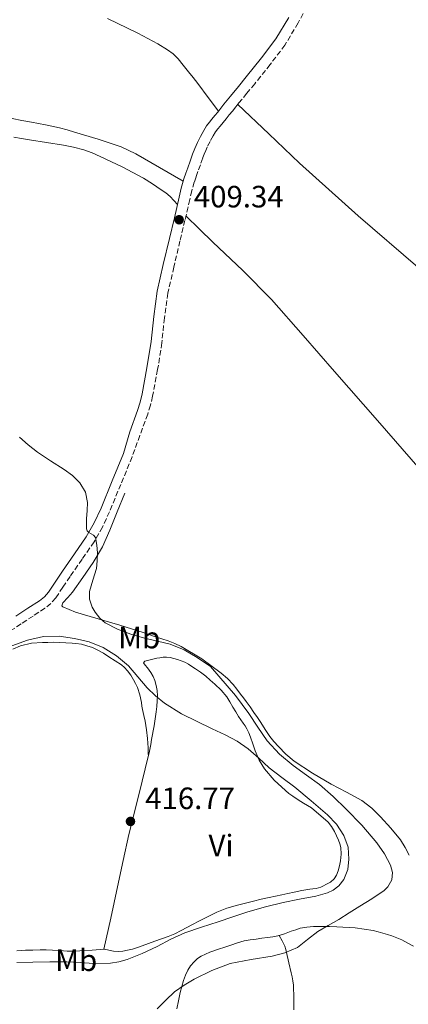
# Model space of a CAD drawing. Units: metres. Extents: x 546464 to 549641, y 4705460 to 4707790.
# Drawn here: x 549336 to 549462, y 4705774 to 4706094 of the extents above; entities that cross this region are included whole.
import ezdxf
from ezdxf.enums import TextEntityAlignment as Align

# ---------------------------------------------------------------- set-up
doc = ezdxf.new("R2010")
doc.units = ezdxf.units.M
doc.header["$MEASUREMENT"] = 0
doc.linetypes.add('DGN Style 3', pattern=[2.435891, 1.739922, -0.695969])
for name, color, linetype, lineweight in [('Camino', 7, 'DGN Style 3', 0), ('Cota de punto acotado terreno', 7, 'Continuous', 0), ('Curva de nivel intermedia', 30, 'Continuous', 0), ('Etiqueta de uso rústico', 92, 'Continuous', 0), ('Línea de cambio de uso (parcela vista)', 92, 'Continuous', 0), ('Margen derecho', 7, 'Continuous', 0), ('Punto acotado terreno (símbolo)', 7, 'Continuous', 0)]:
    doc.layers.add(name, color=color, linetype=linetype, lineweight=lineweight)
doc.styles.add('Style-Arial', font='arial.ttf')

# ---------------------------------------------------------------- blocks, each defined once
blk = doc.blocks.new('5PATER')
at = {"layer": 'Punto acotado terreno (símbolo)', "linetype": 'Continuous', "lineweight": 0}
h = blk.add_hatch(color=51, dxfattribs=at)
edge = h.paths.add_edge_path()
edge.add_ellipse((0, 0), major_axis=(-0.11, -0.111), ratio=0.999422, start_angle=0, end_angle=360)

msp = doc.modelspace()

# ---------------------------------------------------------------- linework, layer by layer
at = {"layer": 'Camino', "color": 7, "linetype": 'DGN Style 3', "lineweight": 0}
for points in [[(549429.89, 4706100.03, 409.32), (549425.88, 4706092.7, 409.25), (549421.62, 4706085.52, 409.17), (549416.8, 4706079.17, 409.09), (549411.81, 4706072.98, 409), (549409.25, 4706069.87, 408.93), (549406.7, 4706066.75, 408.89), (549405.64, 4706065.43, 408.89), (549404.58, 4706064.11, 408.89), (549403.55, 4706062.82, 408.89), (549402.53, 4706061.54, 408.89), (549401.57, 4706060.38, 408.89), (549400.61, 4706059.23, 408.89), (549399.83, 4706058.28, 408.89), (549399.07, 4706057.31, 408.89), (549398.32, 4706056.06, 408.89), (549397.32, 4706054.25, 408.88), (549396.38, 4706052.4, 408.87), (549395.62, 4706050.66, 408.84), (549394.94, 4706048.88, 408.81), (549394.17, 4706046.69, 408.81), (549393.39, 4706044.5, 408.81), (549392.78, 4706042.79, 408.81), (549392.18, 4706041.07, 408.81), (549391.38, 4706038.24, 408.81), (549390.74, 4706035.36, 408.81), (549389.14, 4706028.63, 408.73), (549387.55, 4706021.9, 408.61), (549385.57, 4706013.47, 408.51)], [(549385.57, 4706013.47, 408.51), (549383.63, 4706005.02, 408.49), (549382.5, 4705996.96, 408.55), (549381.66, 4705988.85, 408.63), (549380.3, 4705980.19, 408.72), (549378.67, 4705971.57, 408.81), (549377.97, 4705968.63, 408.83), (549377.07, 4705965.76, 408.89), (549374.54, 4705958.8, 409.16), (549372.01, 4705951.84, 409.44), (549368.35, 4705942.94, 409.46), (549364.69, 4705934.05, 409.48), (549362.4, 4705929.05, 409.59), (549359.67, 4705924.3, 409.77), (549355.79, 4705918.66, 410), (549351.86, 4705913.05, 410.3), (549349.57, 4705909.58, 410.76), (549347.26, 4705906.12, 411.21), (549345.65, 4705904.29, 411.3), (549343.74, 4705902.76, 411.39), (549339.86, 4705900.21, 411.53), (549335.96, 4705897.67, 411.85), (549331.85, 4705894.92, 412.51)]]:
    msp.add_polyline3d(points, dxfattribs=at)
at = {"layer": 'Curva de nivel intermedia', "color": 30, "linetype": 'Continuous', "lineweight": 0, "flags": 128}
for points, elevation in [([(549371.62, 4705894.32), (549367.24, 4705895.94), (549363.32, 4705898.04), (549361.59, 4705899.53), (549359.99, 4705901.45), (549359, 4705903.11), (549358.2, 4705905.63), (549358.17, 4705908.14), (549359.31, 4705911.87), (549360.44, 4705915.64), (549360.65, 4705918.16), (549360.73, 4705920.7), (549360.56, 4705923.18), (549360.09, 4705925.64), (549359.49, 4705926.47), (549358.02, 4705927.36), (549357.42, 4705927.86), (549357.17, 4705928.52), (549357.18, 4705930.16), (549357.24, 4705931.8), (549357.39, 4705934.44), (549357.53, 4705937.08), (549356.92, 4705940.41), (549355.09, 4705943.43), (549352.62, 4705945.83), (549349.93, 4705947.8), (549345.58, 4705950.59), (549341.29, 4705953.43), (549338.31, 4705955.76), (549335.48, 4705958.25)], 410), ([(549376.9, 4705876.92), (549373.86, 4705880.48), (549370.79, 4705884.06), (549366.96, 4705887.31), (549362.61, 4705889.94), (549358.06, 4705891.78), (549353.35, 4705892.95), (549348.29, 4705893.69), (549343.25, 4705893.54), (549338.06, 4705892.34), (549332.98, 4705890.52)], 415), ([(549380.19, 4705772.68), (549382.95, 4705775.51), (549385.76, 4705778.25), (549388.88, 4705780.42), (549392.18, 4705782.31), (549397.92, 4705785.15), (549403.88, 4705787.4), (549410.64, 4705788.7), (549417.44, 4705789.81), (549421.62, 4705790.94), (549425.64, 4705792.58), (549428.98, 4705795.19), (549432.23, 4705797.86), (549435.68, 4705799.75), (549439.09, 4705801.7), (549442.48, 4705803.89), (549445.86, 4705806.09), (549449.81, 4705808.44), (549453.76, 4705811.08), (549455.01, 4705812.32), (549456.28, 4705814.61), (549456.52, 4705816.93), (549455.81, 4705819.37), (549453.97, 4705823.03), (549451.48, 4705826.58), (549446.58, 4705832.33), (549441.48, 4705837.53), (549437.24, 4705841.59), (549432.85, 4705845.49), (549428.61, 4705848.6), (549424.33, 4705851.66), (549419.84, 4705855.41), (549415.86, 4705859.67), (549412.81, 4705864.08), (549409.85, 4705868.54), (549405.61, 4705874.44), (549397.47, 4705883.82), (549393.17, 4705886.79), (549388.88, 4705889.22), (549384.36, 4705891.03), (549380.21, 4705892.03), (549376.05, 4705892.97), (549371.62, 4705894.32)], 410), ([(549334.56, 4705787.78), (549339.84, 4705787.88), (549345.35, 4705787.93), (549350.85, 4705787.94), (549355.17, 4705787.72), (549359.49, 4705787.43), (549364.96, 4705787.54), (549367.68, 4705787.93), (549370.37, 4705788.68), (549375.33, 4705790.72), (549380.1, 4705792.98), (549384.54, 4705795.33), (549389.08, 4705797.43), (549394.48, 4705799.21), (549399.91, 4705800.92), (549404.75, 4705802.55), (549409.6, 4705804.17), (549415.29, 4705805.78), (549421.03, 4705807.19), (549426.31, 4705808.27), (549431.62, 4705809.29), (549435.47, 4705810.33), (549437.3, 4705811.25), (549439.06, 4705812.66), (549440.67, 4705814.68), (549441.99, 4705817.92), (549442.39, 4705821.25), (549442.08, 4705825.16), (549440.68, 4705829), (549438.31, 4705832.65), (549435.46, 4705835.72), (549430.17, 4705840.24), (549424.77, 4705844.62), (549420.63, 4705847.78), (549416.5, 4705850.95), (549413.1, 4705854.02), (549409.68, 4705857.1), (549406.07, 4705859.57), (549402.23, 4705861.69), (549398.02, 4705863.58), (549388.05, 4705868.47), (549382.52, 4705871.91), (549379.59, 4705874.29), (549376.9, 4705876.92)], 415)]:
    msp.add_lwpolyline(points, dxfattribs=dict(at, elevation=elevation))
at = {"layer": 'Línea de cambio de uso (parcela vista)', "color": 92, "linetype": 'Continuous', "lineweight": 0}
for points in [[(549364.03, 4706094.18, 410.42), (549370.54, 4706091.04, 410.17), (549373.85, 4706089.37, 410.11), (549377.14, 4706087.66, 410.05), (549380.35, 4706085.89, 409.97), (549383.49, 4706083.97, 409.89), (549385.35, 4706082.65, 409.85), (549386.96, 4706081.06, 409.81), (549388.63, 4706078.95, 409.8), (549390.29, 4706076.85, 409.8), (549391.85, 4706074.97, 409.8), (549393.38, 4706073.06, 409.72), (549396.7, 4706068.55, 409.3), (549400.03, 4706064.05, 408.89)], [(549406.31, 4706066.26, 408.89), (549416.34, 4706056.71, 408.79), (549426.37, 4706047.17, 408.69), (549445.35, 4706030.09, 408.28), (549464.72, 4706013.44, 407.73)], [(549388.61, 4706041.38, 408.81), (549380.9, 4706045.79, 409.01), (549373.18, 4706050.19, 409.22), (549368.46, 4706052.47, 409.28), (549360.96, 4706055.01, 409.24), (549353.34, 4706057.25, 409.24), (549350.89, 4706058.03, 409.29), (549348.4, 4706058.69, 409.33), (549343.88, 4706059.61, 409.34), (549339.36, 4706060.48, 409.35), (549336.24, 4706061.07, 409.43), (549333.12, 4706061.65, 409.51)], [(549333.65, 4706055.65, 410.18), (549336.16, 4706055.22, 410.14), (549338.67, 4706054.8, 410.1), (549344.18, 4706053.91, 409.96), (549349.7, 4706053.02, 409.78), (549353.03, 4706052.37, 409.66), (549356.32, 4706051.5, 409.51), (549359.03, 4706050.53, 409.32), (549361.66, 4706049.38, 409.16), (549368.8, 4706046.03, 409.07), (549375.74, 4706042.3, 409.06), (549378.62, 4706040.49, 409.06), (549381.42, 4706038.58, 409.06), (549382.95, 4706037.56, 409.08), (549384.34, 4706036.4, 409.06), (549385.54, 4706035.1, 408.94), (549386.75, 4706033.79, 408.78)], [(549579.11, 4705850.3, 405.63), (549559.73, 4705866.69, 405.81), (549540.36, 4705883.07, 405.98), (549514.07, 4705905.05, 406.2), (549487.74, 4705926.99, 406.41), (549476.22, 4705936.94, 406.38), (549470.72, 4705942.19, 406.36), (549465.53, 4705947.73, 406.41), (549451.63, 4705963.63, 406.72), (549437.74, 4705979.54, 407.04), (549427.48, 4705991.22, 407.32), (549417.23, 4706002.9, 407.61), (549407.91, 4706012.38, 407.95), (549398.22, 4706021.52, 408.37), (549393.85, 4706025.79, 408.56), (549389.48, 4706030.06, 408.75)], [(549461.94, 4705822.59, 406.27), (549460.61, 4705825.11, 406.36), (549459.06, 4705827.52, 406.44), (549456.02, 4705831.38, 406.62), (549452.66, 4705834.98, 406.83), (549449.77, 4705837.82, 407.15), (549446.58, 4705840.3, 407.48), (549441.62, 4705843, 407.73), (549436.61, 4705845.6, 407.92), (549430.52, 4705849.21, 408.06), (549424.61, 4705853.15, 408.27), (549421.95, 4705855.4, 408.47), (549419.49, 4705857.87, 408.7), (549418.01, 4705859.44, 408.85), (549416.66, 4705861.12, 408.99), (549415.2, 4705863.37, 409.11), (549413.75, 4705865.62, 409.16), (549412.65, 4705867.26, 409.16), (549411.54, 4705868.9, 409.16), (549410.33, 4705870.68, 409.21), (549409.08, 4705872.43, 409.24), (549408.14, 4705873.65, 409.26), (549407.21, 4705874.86, 409.28), (549406, 4705876.44, 409.31), (549404.79, 4705878.02, 409.34), (549402.96, 4705879.96, 409.39), (549400.89, 4705881.7, 409.44), (549394.64, 4705886.33, 409.8), (549387.97, 4705890.3, 410.17), (549385.88, 4705891.32, 410.2), (549383.72, 4705892.16, 410.22), (549379.65, 4705893.49, 410.3), (549375.59, 4705894.82, 410.41), (549371.79, 4705896.05, 410.68), (549367.99, 4705897.28, 410.91), (549358.35, 4705900.06, 411.01), (549353.68, 4705901.51, 411.05), (549349.57, 4705903.19, 411.08), (549349.24, 4705903.53, 411.09), (549349.53, 4705904.44, 411.1), (549351.11, 4705906.2, 411.11), (549352.69, 4705907.94, 411.12), (549356.06, 4705912.72, 410.82), (549359.37, 4705917.55, 410.43), (549362.36, 4705922.68, 410.24), (549364.82, 4705928.07, 410.03), (549367.21, 4705934.07, 409.75), (549369.61, 4705940.08, 409.47)], [(549377.38, 4705855.07, 416.42), (549377.24, 4705855.23, 416.48), (549377.19, 4705856.28, 416.48), (549377.19, 4705857.47, 416.48), (549377.11, 4705858.95, 416.48), (549377, 4705860.43, 416.48), (549376.67, 4705863.25, 416.44), (549376.23, 4705866.05, 416.38), (549375.81, 4705867.94, 416.33), (549375.38, 4705869.82, 416.28), (549375.21, 4705870.98, 416.28), (549375.04, 4705872.14, 416.27), (549374.5, 4705874.58, 416.17), (549373.73, 4705876.98, 416.08), (549373.16, 4705878.28, 416.04), (549372.48, 4705879.54, 416.01), (549371.57, 4705881.04, 415.99), (549370.53, 4705882.45, 415.96), (549369.59, 4705883.45, 415.85), (549368.53, 4705884.32, 415.72), (549366.53, 4705885.7, 415.67), (549364.48, 4705887.01, 415.63), (549362.68, 4705888.1, 415.6), (549360.84, 4705889.14, 415.56), (549359.12, 4705889.94, 415.5), (549357.33, 4705890.56, 415.42), (549355.56, 4705891.03, 415.37), (549353.76, 4705891.33, 415.32), (549352.53, 4705891.45, 415.3), (549346.44, 4705891.68, 415.18), (549344.69, 4705891.66, 415.15), (549342.95, 4705891.63, 415.12), (549339.34, 4705891.37, 415.1), (549335.78, 4705890.51, 415.1), (549333.34, 4705889.44, 415.04)], [(549430.24, 4705837.94, 415.32), (549428.96, 4705838.7, 415.29), (549427.68, 4705839.46, 415.26), (549425.9, 4705840.59, 415.24), (549424.13, 4705841.74, 415.23), (549422.92, 4705842.65, 415.18), (549421.75, 4705843.62, 415.13), (549418.15, 4705846.88, 415.13), (549414.96, 4705850.58, 415.08), (549413.23, 4705853.45, 414.75), (549411.92, 4705856.5, 414.22), (549411.19, 4705858.69, 413.78), (549410.45, 4705860.88, 413.37), (549409.93, 4705862.28, 413.21), (549409.25, 4705863.63, 413.12), (549408.65, 4705864.52, 413.08), (549408.04, 4705865.39, 413.04), (549407.28, 4705866.51, 412.95), (549406.53, 4705867.65, 412.88), (549405.63, 4705869.16, 412.85), (549404.74, 4705870.67, 412.83), (549403.75, 4705872.35, 412.76), (549402.71, 4705874, 412.7), (549400.88, 4705876.13, 412.62), (549398.81, 4705878.06, 412.56), (549397.38, 4705879.42, 412.53), (549395.89, 4705880.7, 412.51), (549394.25, 4705881.94, 412.43), (549392.57, 4705883.1, 412.36), (549391.43, 4705883.85, 412.36), (549390.26, 4705884.56, 412.36), (549389.11, 4705885.2, 412.36), (549387.89, 4705885.71, 412.36), (549386.73, 4705886.06, 412.36), (549385.56, 4705886.38, 412.36), (549384.34, 4705886.7, 412.4), (549383.19, 4705886.88, 412.42), (549382.04, 4705886.85, 412.44), (549381.04, 4705886.69, 412.5), (549380.05, 4705886.5, 412.56), (549379.21, 4705886.3, 412.6), (549378.36, 4705886.11, 412.64), (549376.97, 4705885.82, 412.68), (549376.13, 4705885.52, 412.67), (549375.7, 4705885.04, 412.67), (549376.25, 4705884.25, 412.85), (549377.05, 4705883.42, 413.07), (549377.57, 4705882.68, 413.22), (549378.09, 4705881.9, 413.34), (549378.8, 4705880.61, 413.44), (549379.38, 4705879.23, 413.53), (549379.86, 4705877.63, 413.67), (549380.12, 4705876, 413.82), (549380.21, 4705874.32, 414.04), (549380.18, 4705872.64, 414.27), (549380.06, 4705870.88, 414.35), (549379.86, 4705869.12, 414.44), (549379.12, 4705864.62, 415.01), (549378.31, 4705860.14, 415.64), (549378.04, 4705858.5, 415.88), (549377.58, 4705855.79, 416.28), (549377.38, 4705855.07, 416.42)], [(549377.38, 4705855.07, 416.42), (549374.15, 4705842.21, 416.48), (549370.92, 4705829.34, 416.54), (549369.06, 4705820.84, 416.51), (549367.32, 4705812.3, 416.36), (549365.07, 4705802.17, 416.14), (549362.82, 4705792.04, 415.92)], [(549334.58, 4705791.54, 416), (549336.02, 4705791.66, 416.02), (549337.46, 4705791.73, 416.03), (549339.81, 4705791.79, 416.02), (549342.16, 4705791.82, 416.01), (549344.16, 4705791.82, 416), (549346.16, 4705791.78, 416), (549348.53, 4705791.62, 415.99), (549350.9, 4705791.47, 415.98), (549352.96, 4705791.48, 415.94), (549355.03, 4705791.54, 415.9), (549359.04, 4705791.8, 415.91), (549363.04, 4705792.05, 415.92), (549364.51, 4705791.76, 415.92), (549365.97, 4705791.41, 415.92), (549367.47, 4705791.36, 415.91), (549368.98, 4705791.47, 415.9), (549370.56, 4705791.73, 415.88), (549372.12, 4705792.11, 415.85), (549373.71, 4705792.61, 415.81), (549375.28, 4705793.14, 415.77), (549377.36, 4705793.89, 415.78), (549379.44, 4705794.64, 415.79), (549381.56, 4705795.42, 415.78), (549383.67, 4705796.21, 415.77), (549385.85, 4705797.11, 415.76), (549387.97, 4705798.13, 415.74), (549389.79, 4705799.14, 415.72), (549391.6, 4705800.14, 415.69), (549393.63, 4705801.15, 415.66), (549395.65, 4705802.16, 415.63), (549397.55, 4705803.14, 415.58), (549399.46, 4705804.11, 415.55), (549402.78, 4705805.38, 415.55), (549406.21, 4705806.34, 415.56), (549408.81, 4705807.03, 415.57), (549411.41, 4705807.7, 415.58), (549413.93, 4705808.3, 415.59), (549416.45, 4705808.88, 415.6), (549418.53, 4705809.29, 415.6), (549420.61, 4705809.7, 415.6), (549422.59, 4705810.16, 415.6), (549424.56, 4705810.62, 415.6), (549427.1, 4705811.13, 415.61), (549429.64, 4705811.57, 415.63), (549430.67, 4705811.68, 415.63), (549431.7, 4705811.78, 415.63), (549433.27, 4705812.22, 415.63), (549434.1, 4705812.67, 415.63), (549434.93, 4705813.12, 415.64), (549436.39, 4705813.87, 415.66), (549437.54, 4705814.88, 415.68), (549438.33, 4705816.15, 415.68), (549438.87, 4705817.54, 415.68), (549439.29, 4705819.14, 415.67), (549439.59, 4705820.77, 415.66), (549439.84, 4705822.91, 415.65), (549439.76, 4705825.04, 415.64), (549439.47, 4705826.25, 415.62), (549439.03, 4705827.42, 415.6), (549438.39, 4705828.89, 415.57), (549437.68, 4705830.32, 415.55), (549436.76, 4705831.89, 415.52), (549435.65, 4705833.34, 415.48), (549430.24, 4705837.94, 415.32)], [(549386.58, 4705772.69, 409.08), (549387.03, 4705775.34, 409.26), (549387.6, 4705777.97, 409.42), (549388.1, 4705779.95, 409.51), (549388.68, 4705781.92, 409.6), (549389.29, 4705783.63, 409.66), (549390.05, 4705785.28, 409.72), (549390.98, 4705786.72, 409.96), (549392.12, 4705788.02, 410.25), (549393.21, 4705789.04, 410.43), (549394.45, 4705789.84, 410.54), (549397.21, 4705791.06, 410.64), (549400.04, 4705792.08, 410.7), (549402.06, 4705792.73, 410.74), (549404.08, 4705793.38, 410.76), (549406.23, 4705794.16, 410.76), (549408.4, 4705794.83, 410.76), (549410.35, 4705795.13, 410.83), (549412.31, 4705795.34, 410.91), (549414.15, 4705795.61, 410.96), (549415.99, 4705795.87, 411), (549417.64, 4705796.11, 411), (549419.28, 4705796.4, 410.96), (549421.47, 4705797.1, 410.85), (549423.62, 4705797.92, 410.73), (549425.1, 4705798.4, 410.73), (549426.6, 4705798.85, 410.7), (549428.73, 4705799.25, 410.5), (549430.88, 4705799.39, 410.25), (549432.25, 4705799.4, 410.08), (549433.62, 4705799.41, 409.92), (549436.06, 4705799.4, 409.84), (549438.5, 4705799.38, 409.8), (549444.41, 4705799.02, 409.27), (549450.26, 4705798.11, 408.75), (549451.84, 4705797.74, 408.64), (549453.4, 4705797.31, 408.56), (549454.87, 4705796.88, 408.51), (549456.32, 4705796.4, 408.48), (549457.96, 4705795.77, 408.39), (549459.54, 4705795.06, 408.19), (549461.45, 4705794.08, 407.71), (549463.3, 4705793.06, 407.1)], [(549419.73, 4705796.54, 410.93), (549420.68, 4705794.78, 410.63), (549421.62, 4705793.01, 410.33), (549421.93, 4705792.01, 410.28), (549422.12, 4705790.96, 410.28), (549422.9, 4705787.7, 410.13), (549423.68, 4705784.43, 409.93), (549423.97, 4705783.12, 409.79), (549424.2, 4705781.79, 409.64), (549424.34, 4705780.44, 409.6), (549424.42, 4705779.09, 409.56), (549424.48, 4705777.4, 409.46), (549424.52, 4705775.71, 409.31), (549424.54, 4705772.42, 408.86)]]:
    msp.add_polyline3d(points, dxfattribs=at)
at = {"layer": 'Margen derecho', "color": 7, "linetype": 'Continuous', "lineweight": 0}
msp.add_polyline3d([(549334.32, 4705900.16, 411.85), (549338.23, 4705902.71, 411.53), (549341.98, 4705905.19, 411.39), (549343.58, 4705906.46, 411.3), (549344.88, 4705907.95, 411.21), (549347.08, 4705911.23, 410.76), (549349.39, 4705914.74, 410.3), (549353.34, 4705920.37, 410), (549357.13, 4705925.89, 409.77), (549359.74, 4705930.42, 409.59), (549361.94, 4705935.24, 409.48), (549365.58, 4705944.08, 409.46), (549369.25, 4705952.98, 409.42), (549371.23, 4705960, 409.16), (549373.74, 4705966.89, 408.89), (549374.58, 4705969.57, 408.83), (549375.23, 4705972.3, 408.81), (549376.83, 4705980.79, 408.72), (549378.17, 4705989.3, 408.63), (549379.01, 4705997.39, 408.55), (549380.17, 4706005.66, 408.49), (549382.14, 4706014.27, 408.51), (549384.13, 4706022.71, 408.61), (549385.72, 4706029.44, 408.73), (549387.31, 4706036.15, 408.81), (549387.97, 4706039.1, 408.81), (549388.82, 4706042.13, 408.81), (549389.47, 4706043.96, 408.81), (549390.08, 4706045.67, 408.81), (549390.85, 4706047.86, 408.81), (549391.64, 4706050.1, 408.81), (549392.37, 4706051.99, 408.84), (549393.2, 4706053.9, 408.87), (549394.21, 4706055.89, 408.88), (549395.27, 4706057.82, 408.89), (549396.17, 4706059.31, 408.89), (549397.08, 4706060.48, 408.89), (549397.9, 4706061.48, 408.89), (549398.87, 4706062.63, 408.89), (549399.8, 4706063.75, 408.89), (549401.83, 4706066.31, 408.89), (549402.9, 4706067.64, 408.89), (549403.97, 4706068.97, 408.89), (549406.53, 4706072.1, 408.93), (549409.08, 4706075.2, 409), (549414.03, 4706081.34, 409.09), (549418.69, 4706087.49, 409.17), (549422.82, 4706094.44, 409.25)], dxfattribs=at)

# ---------------------------------------------------------------- block references
at = {"layer": 'Punto acotado terreno (símbolo)', "color": 7, "linetype": 'Continuous', "lineweight": 0, "xscale": 10, "yscale": 10, "zscale": 10}
for p in [(549387.27, 4706028.82, 409.34), (549371.48, 4705833.54, 416.77)]:
    msp.add_blockref('5PATER', p, dxfattribs=at)

# ---------------------------------------------------------------- texts
at = {"layer": 'Cota de punto acotado terreno', "color": 7, "linetype": 'Continuous', "lineweight": 0, "style": 'Style-Arial'}
for s, p in [('409.34', (549392.04, 4706032.82, 409.34)), ('416.77', (549376.25, 4705837.54, 416.77))]:
    msp.add_text(s, height=7, dxfattribs=at).set_placement(p)
at = {"layer": 'Etiqueta de uso rústico', "color": 92, "linetype": 'Continuous', "lineweight": 0, "style": 'Style-Arial'}
for s, p in [('Mb', (549374.3202, 4705893.2, 410.27)), ('Vi', (549400.8689, 4705825.73, 415.8)), ('Mb', (549353.8702, 4705788.49, 415.16))]:
    msp.add_text(s, height=7, dxfattribs=at).set_placement(p, align=Align.MIDDLE_CENTER)

doc.saveas('drawing.dxf')
